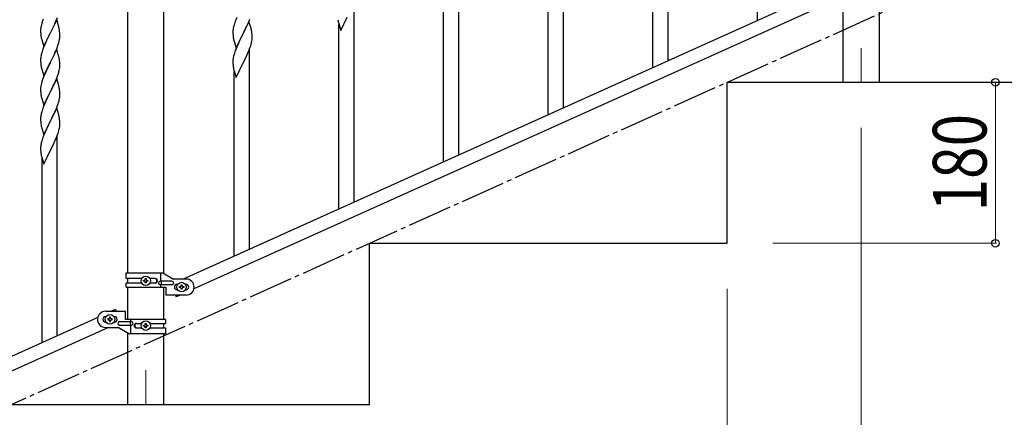
# Model space of a CAD drawing. Units: millimetres. Extents: x 250 to 8280, y 75 to 5795.
# Drawn here: x 3812 to 4913, y 1158 to 1603 of the extents above; entities that cross this region are included whole.
import ezdxf

# ---------------------------------------------------------------- set-up
doc = ezdxf.new("R2010")
doc.units = ezdxf.units.MM
doc.linetypes.add('YCENTER_1', pattern=[13, 10, -1, 1, -1])
for name, color, linetype, lineweight in [('YKK_12', 2, 'Continuous', 13), ('YKK_A1', 4, 'Continuous', 30), ('YKK_D', 6, 'Continuous', 13)]:
    doc.layers.add(name, color=color, linetype=linetype, lineweight=lineweight)
doc.styles.add('text-b', font='extslim2.shx', dxfattribs={"width": 0.8, "bigfont": 'extfont2.shx'})

msp = doc.modelspace()

# ---------------------------------------------------------------- linework, layer by layer
at = {"layer": 'YKK_12', "linetype": 'YCENTER_1', "ltscale": 5}
for p, q in [((4753.2, 1570.9), (4753.2, 1532.8)), ((3953.2, 1210.9), (3953.2, 1172.8))]:
    msp.add_line(p, q, dxfattribs=at)
at = {"layer": 'YKK_A1', "linetype": 'Continuous', "ltscale": 0.5}
for p, q in [((3933, 1319.9), (3933, 2102.8)), ((3973.5, 1319.1), (3973.5, 2102.8)), ((4637.2, 1601.9), (4637.2, 1808)), ((4537.2, 1556.9), (4537.2, 1780.5)), ((4520.2, 1549.2), (4520.2, 1755.3)), ((4420.2, 1504.2), (4420.2, 1727.8)), ((4403.2, 1496.6), (4403.2, 1702.6)), ((4303.2, 1451.6), (4303.2, 1675.2)), ((4286.2, 1443.9), (4286.2, 1650)), ((4699.5, 1629.9), (3995, 1312.9)), ((4711.5, 1618.9), (4007, 1301.8)), ((4186.2, 1398.9), (4186.2, 1622.5)), ((4733, 1532.8), (4733, 1612.7)), ((4773.5, 1532.8), (4773.5, 1611.9)), ((3836.5, 1597), (3836.2, 1595.6)), ((3837, 1598.9), (3836.5, 1597)), ((3837.8, 1601.4), (3837, 1598.9)), ((3838.5, 1603.4), (3837.8, 1601.4)), ((3853.6, 1602.5), (3846.4, 1587.7)), ((3846.6, 1588), (3850.7, 1596.3)), ((3850.7, 1596.3), (3852, 1599.2)), ((3852, 1599.2), (3853.1, 1601.7)), ((3853.1, 1601.7), (3854.5, 1605.3)), ((3855.9, 1594.9), (3853.6, 1602.5)), ((4051.9, 1596.6), (4051.4, 1594.7)), ((4052.3, 1598.1), (4051.9, 1596.6)), ((4053.9, 1602.6), (4053.3, 1601.1)), ((4054.9, 1605.1), (4053.9, 1602.6)), ((4068.6, 1600.7), (4061.4, 1585.8)), ((4065.9, 1594.9), (4067, 1597.4)), ((4067, 1597.4), (4068.3, 1600.4)), ((4068.3, 1600.4), (4069.5, 1603.4)), ((4070.9, 1593), (4068.6, 1600.7)), ((4168.4, 1600.3), (4168.7, 1599.4)), ((4168.7, 1599.4), (4168.9, 1598.4)), ((4168.9, 1598.4), (4171.2, 1590.7)), ((4169.2, 1391.3), (4169.2, 1597.3)), ((4171.2, 1590.7), (4178.4, 1605.6)), ((3835.8, 1593), (3835.7, 1592.1)), ((3835.7, 1592.1), (3835.7, 1591.3)), ((3835.7, 1591.3), (3835.7, 1589.5)), ((3835.7, 1589.5), (3835.7, 1588.5)), ((3835.7, 1588.5), (3835.8, 1587.5)), ((3835.9, 1594.3), (3835.8, 1593)), ((3835.8, 1587.5), (3835.9, 1586.4)), ((3836.2, 1595.6), (3835.9, 1594.3)), ((3839.2, 1572.8), (3846.4, 1587.7)), ((3846.1, 1587), (3843.4, 1581.8)), ((3846.4, 1587.7), (3846.1, 1587)), ((3846.4, 1587.7), (3846.6, 1588)), ((3856.1, 1593.9), (3855.9, 1594.9)), ((3856.4, 1593), (3856.1, 1593.9)), ((3857, 1588.1), (3856.9, 1589.5)), ((3857.1, 1586.9), (3857, 1588.1)), ((3857.1, 1585.1), (3857.1, 1586.9)), ((4050.7, 1590.7), (4050.7, 1589.9)), ((4050.7, 1589.9), (4050.7, 1589.5)), ((4050.7, 1589.5), (4050.7, 1587.6)), ((4050.7, 1587.6), (4050.7, 1586.6)), ((4050.7, 1586.6), (4050.8, 1585.7)), ((4050.8, 1585.7), (4050.9, 1584.5)), ((4051.1, 1593.3), (4050.9, 1592)), ((4051.4, 1594.7), (4051.1, 1593.3)), ((4054.2, 1571), (4061.4, 1585.8)), ((4061.4, 1585.8), (4061.1, 1585.1)), ((4061.4, 1585.8), (4061.6, 1586.1)), ((4061.6, 1586.1), (4063.3, 1589.5)), ((4063.3, 1589.5), (4065.2, 1593.5)), ((4065.2, 1593.5), (4065.9, 1594.9)), ((4071.1, 1592.1), (4070.9, 1593)), ((4071.4, 1591.1), (4071.1, 1592.1)), ((4072, 1586.3), (4071.9, 1587.7)), ((4072.1, 1585), (4072, 1586.3)), ((3836.4, 1582.6), (3836.7, 1581.4)), ((3836.7, 1581.4), (3836.9, 1580.5)), ((3836.9, 1580.5), (3839.2, 1572.8)), ((3840.6, 1575.6), (3838.9, 1571.6)), ((3841.7, 1578.1), (3840.6, 1575.6)), ((3842.3, 1579.5), (3841.7, 1578.1)), ((3843.4, 1581.8), (3842.3, 1579.5)), ((3854.8, 1573.4), (3855.3, 1574.9)), ((3855.3, 1574.9), (3855.9, 1576.9)), ((3855.9, 1576.9), (3856.3, 1578.3)), ((3856.7, 1580.2), (3856.9, 1581.5)), ((3857.1, 1584), (3857.1, 1585.1)), ((4051.4, 1580.5), (4051.7, 1579.6)), ((4051.7, 1579.6), (4052, 1578.4)), ((4052, 1578.4), (4052.3, 1577.1)), ((4052.3, 1577.1), (4054.2, 1571)), ((4056.7, 1576.2), (4055.6, 1573.8)), ((4057.8, 1578.6), (4056.7, 1576.2)), ((4061.1, 1585.1), (4057.8, 1578.6)), ((4070.5, 1573.6), (4071.1, 1575.5)), ((4071.1, 1575.5), (4071.5, 1577.4)), ((4071.5, 1577.4), (4071.8, 1578.8)), ((4071.8, 1578.8), (4072, 1580.1)), ((4072.1, 1583.3), (4072.1, 1585)), ((4072.1, 1582.2), (4072.1, 1583.3)), ((4072.1, 1581.4), (4072.1, 1582.2)), ((3836.4, 1563.7), (3836.1, 1562.3)), ((3836.9, 1565.6), (3836.4, 1563.7)), ((3837.3, 1567), (3836.9, 1565.6)), ((3838.9, 1571.6), (3838.3, 1570.1)), ((3853.6, 1569.7), (3846.4, 1554.8)), ((3850, 1562), (3850.7, 1563.4)), ((3850.7, 1563.4), (3852, 1566.4)), ((3852, 1566.4), (3852.9, 1568.4)), ((3852.9, 1568.4), (3854.1, 1571.4)), ((3855.8, 1562.3), (3853.6, 1569.7)), ((3854.1, 1571.4), (3854.8, 1573.4)), ((4051.9, 1563.7), (4051.4, 1561.8)), ((4052.3, 1565.2), (4051.9, 1563.7)), ((4054.1, 1570.2), (4053.3, 1568.2)), ((4055.6, 1573.8), (4054.1, 1570.2)), ((4065.9, 1562.1), (4067, 1564.5)), ((4067, 1564.5), (4068.1, 1567)), ((4068.1, 1567), (4069.3, 1570.1)), ((4069.2, 1346.3), (4069.2, 1569.9)), ((4069.3, 1570.1), (4070, 1572.1)), ((4070, 1572.1), (4070.5, 1573.6)), ((3835.7, 1559.7), (3835.7, 1558.9)), ((3835.7, 1558.9), (3835.7, 1558.5)), ((3835.7, 1558.5), (3835.7, 1556.6)), ((3835.7, 1556.6), (3835.7, 1555.6)), ((3835.7, 1555.6), (3835.8, 1554.7)), ((3835.8, 1554.7), (3835.9, 1553.2)), ((3836.1, 1562.3), (3835.9, 1560.9)), ((3835.9, 1553.2), (3836, 1551.9)), ((3839.2, 1539.9), (3846.4, 1554.8)), ((3846.2, 1554.5), (3843.9, 1549.8)), ((3846.4, 1554.8), (3846.2, 1554.5)), ((3846.4, 1554.8), (3846.6, 1555.1)), ((3846.6, 1555.1), (3848.5, 1558.9)), ((3848.5, 1558.9), (3850, 1562)), ((3856, 1561.5), (3855.8, 1562.3)), ((3856.4, 1560.1), (3856, 1561.5)), ((3857, 1555.2), (3856.9, 1556.7)), ((3857.1, 1554), (3857, 1555.2)), ((3857.1, 1552.3), (3857.1, 1554)), ((3857.1, 1551.1), (3857.1, 1552.3)), ((4050.7, 1557.8), (4050.7, 1557)), ((4050.7, 1557), (4050.7, 1556.6)), ((4050.7, 1556.6), (4050.7, 1554.8)), ((4050.7, 1554.8), (4050.7, 1553.7)), ((4050.7, 1553.7), (4050.8, 1552.8)), ((4050.8, 1552.8), (4050.9, 1551.6)), ((4051.1, 1560.4), (4050.9, 1559.1)), ((4051.4, 1561.8), (4051.1, 1560.4)), ((4054.2, 1538.1), (4061.4, 1552.9)), ((4061.4, 1552.9), (4061.6, 1553.3)), ((4061.6, 1553.3), (4063.3, 1556.7)), ((4063.3, 1556.7), (4065, 1560.2)), ((4065, 1560.2), (4065.9, 1562.1)), ((3836, 1551.9), (3836.2, 1550.9)), ((3836.2, 1550.9), (3836.3, 1550)), ((3836.3, 1550), (3836.4, 1549.5)), ((3836.4, 1549.5), (3836.7, 1548.5)), ((3836.7, 1548.5), (3836.9, 1547.6)), ((3836.9, 1547.6), (3839.2, 1539.9)), ((3840.6, 1542.7), (3839.3, 1539.7)), ((3841.7, 1545.2), (3840.6, 1542.7)), ((3842.1, 1546.2), (3841.7, 1545.2)), ((3843.9, 1549.8), (3842.1, 1546.2)), ((3854.8, 1540.6), (3855.5, 1542.6)), ((3856.2, 1545), (3856.5, 1546.4)), ((3856.5, 1546.4), (3856.8, 1547.8)), ((3856.8, 1547.8), (3857, 1549.1)), ((3857.1, 1550.3), (3857.1, 1551.1)), ((4051.4, 1547.6), (4051.7, 1546.7)), ((4051.7, 1546.7), (4051.9, 1545.7)), ((4051.9, 1545.7), (4054.2, 1538.1)), ((4052.2, 1338.6), (4052.2, 1544.7)), ((3836.5, 1531.3), (3836.2, 1529.9)), ((3837, 1533.2), (3836.5, 1531.3)), ((3837.8, 1535.7), (3837, 1533.2)), ((3838.5, 1537.7), (3837.8, 1535.7)), ((3839.3, 1539.7), (3838.5, 1537.7)), ((3853.6, 1536.8), (3846.4, 1521.9)), ((3849.8, 1528.7), (3850.7, 1530.6)), ((3850.7, 1530.6), (3852.2, 1534)), ((3852.2, 1534), (3852.7, 1535)), ((3852.7, 1535), (3853.7, 1537.5)), ((3855.9, 1529.1), (3853.6, 1536.8)), ((3853.7, 1537.5), (3854.8, 1540.6)), ((4603.2, 1352.8), (4603.2, 1532.8)), ((4603.2, 1532.8), (5003.2, 1532.8)), ((4733, 1532.8), (4773.5, 1532.8)), ((3835.8, 1527.2), (3835.7, 1526.4)), ((3835.7, 1526.4), (3835.7, 1525.6)), ((3835.7, 1525.6), (3835.7, 1523.7)), ((3835.7, 1523.7), (3835.7, 1522.7)), ((3835.7, 1522.7), (3835.8, 1521.8)), ((3835.9, 1528.5), (3835.8, 1527.2)), ((3835.8, 1521.8), (3835.9, 1520.3)), ((3836.2, 1529.9), (3835.9, 1528.5)), ((3835.9, 1520.3), (3836, 1519)), ((3839.2, 1507.1), (3846.4, 1521.9)), ((3846.2, 1521.6), (3843.2, 1515.6)), ((3846.4, 1521.9), (3846.2, 1521.6)), ((3846.4, 1521.9), (3846.6, 1522.3)), ((3846.6, 1522.3), (3848.3, 1525.6)), ((3848.3, 1525.6), (3849.8, 1528.7)), ((3856.1, 1528.2), (3855.9, 1529.1)), ((3856.4, 1527.2), (3856.1, 1528.2)), ((3857, 1522.4), (3856.9, 1523.8)), ((3857.1, 1521.1), (3857, 1522.4)), ((3857.1, 1519.4), (3857.1, 1521.1)), ((3857.1, 1518.3), (3857.1, 1519.4)), ((3836.4, 1516.8), (3836.7, 1515.7)), ((3836.7, 1515.7), (3836.9, 1514.7)), ((3836.9, 1514.7), (3839.2, 1507.1)), ((3839.9, 1508.4), (3838.9, 1505.8)), ((3841, 1510.9), (3839.9, 1508.4)), ((3842.1, 1513.3), (3841, 1510.9)), ((3843.2, 1515.6), (3842.1, 1513.3)), ((3854.5, 1506.7), (3855.2, 1508.7)), ((3855.2, 1508.7), (3855.7, 1510.2)), ((3855.7, 1510.2), (3856.2, 1512.1)), ((3856.2, 1512.1), (3856.5, 1513.5)), ((3856.5, 1513.5), (3856.8, 1514.9)), ((3856.8, 1514.9), (3857, 1516.2)), ((3857.1, 1517.5), (3857.1, 1518.3)), ((3836.4, 1497.9), (3836.1, 1496.5)), ((3836.9, 1499.8), (3836.4, 1497.9)), ((3837.3, 1501.3), (3836.9, 1499.8)), ((3838.9, 1505.8), (3838.3, 1504.3)), ((3853.6, 1503.9), (3846.4, 1489.1)), ((3850.2, 1496.8), (3850.9, 1498.2)), ((3850.9, 1498.2), (3852, 1500.6)), ((3852, 1500.6), (3853.3, 1503.6)), ((3853.3, 1503.6), (3854.5, 1506.7)), ((3855.9, 1496.3), (3853.6, 1503.9)), ((3835.7, 1493.9), (3835.7, 1493.1)), ((3835.7, 1493.1), (3835.7, 1492.7)), ((3835.7, 1492.7), (3835.7, 1490.9)), ((3835.7, 1490.9), (3835.7, 1489.9)), ((3835.7, 1489.9), (3835.8, 1488.9)), ((3835.8, 1488.9), (3835.9, 1487.7)), ((3836.1, 1496.5), (3835.9, 1495.2)), ((3839.2, 1474.2), (3846.4, 1489.1)), ((3846.1, 1488.4), (3842.8, 1481.8)), ((3846.4, 1489.1), (3846.1, 1488.4)), ((3846.4, 1489.1), (3846.6, 1489.4)), ((3846.6, 1489.4), (3848.3, 1492.8)), ((3848.3, 1492.8), (3850.2, 1496.8)), ((3856.1, 1495.3), (3855.9, 1496.3)), ((3856.4, 1494.4), (3856.1, 1495.3)), ((3857, 1489.5), (3856.9, 1490.9)), ((3857.1, 1488.3), (3857, 1489.5)), ((3857.1, 1486.5), (3857.1, 1488.3)), ((3857.1, 1485.4), (3857.1, 1486.5)), ((3836.4, 1483.7), (3836.7, 1482.8)), ((3836.7, 1482.8), (3837, 1481.6)), ((3837, 1481.6), (3837.3, 1480.3)), ((3837.3, 1480.3), (3839.2, 1474.2)), ((3840.6, 1477), (3839.1, 1473.5)), ((3841.7, 1479.5), (3840.6, 1477)), ((3842.8, 1481.8), (3841.7, 1479.5)), ((3854.3, 1473.3), (3855, 1475.3)), ((3855, 1475.3), (3855.5, 1476.8)), ((3855.5, 1476.8), (3856.1, 1478.8)), ((3856.1, 1478.8), (3856.5, 1480.7)), ((3856.5, 1480.7), (3856.8, 1482)), ((3856.8, 1482), (3857, 1483.3)), ((3857.1, 1484.6), (3857.1, 1485.4)), ((3836.4, 1465.1), (3836.1, 1463.7)), ((3836.9, 1467), (3836.4, 1465.1)), ((3837.3, 1468.4), (3836.9, 1467)), ((3839.1, 1473.5), (3838.3, 1471.4)), ((3850, 1463.4), (3850.9, 1465.3)), ((3850.9, 1465.3), (3852, 1467.8)), ((3852, 1467.8), (3853.1, 1470.3)), ((3853.1, 1470.3), (3854.3, 1473.3)), ((3854.2, 1249.5), (3854.2, 1473.1)), ((3835.7, 1461.1), (3835.7, 1460.3)), ((3835.7, 1460.3), (3835.7, 1459.9)), ((3835.7, 1459.9), (3835.7, 1458)), ((3835.7, 1458), (3835.7, 1457)), ((3835.7, 1457), (3835.8, 1456)), ((3835.8, 1456), (3835.9, 1454.9)), ((3836.1, 1463.7), (3835.9, 1462.3)), ((3839.2, 1441.3), (3846.4, 1456.2)), ((3846.4, 1456.2), (3846.6, 1456.5)), ((3846.6, 1456.5), (3848.3, 1459.9)), ((3848.3, 1459.9), (3850, 1463.4)), ((3836.4, 1450.9), (3836.7, 1449.9)), ((3836.7, 1449.9), (3836.9, 1449)), ((3836.9, 1449), (3839.2, 1441.3)), ((3837.2, 1241.8), (3837.2, 1447.9)), ((4203.2, 1352.8), (4603.2, 1352.8)), ((4203.2, 1172.8), (4203.2, 1352.8)), ((3931.2, 1319.9), (3972.1, 1319.9)), ((3931.2, 1313.4), (3931.2, 1319.9)), ((3948.6, 1313.4), (3931.2, 1313.4)), ((3933, 1308.4), (3933, 1313.4)), ((3950.8, 1310.4), (3950.8, 1311.3)), ((3950.8, 1311.3), (3951.8, 1311.3)), ((3951.8, 1310.4), (3950.8, 1310.4)), ((3952.7, 1312.3), (3952.7, 1313.3)), ((3952.7, 1313.3), (3953.7, 1313.3)), ((3953.7, 1313.3), (3953.7, 1312.3)), ((3954.7, 1311.3), (3955.6, 1311.3)), ((3955.6, 1310.4), (3954.7, 1310.4)), ((3955.6, 1311.3), (3955.6, 1310.4)), ((3963.8, 1313.4), (3957.9, 1313.4)), ((3982.4, 1310.4), (3969.3, 1310.4)), ((3970.2, 1310.4), (3970.2, 1319.9)), ((3970.7, 1306.4), (3970.7, 1310.4)), ((3972.1, 1319.9), (3984.2, 1312.9)), ((3998.2, 1312.9), (3984.2, 1312.9)), ((3931.2, 1303.9), (3931.2, 1308.4)), ((3948.5, 1308.4), (3931.2, 1308.4)), ((3931.2, 1303.9), (3975.7, 1303.9)), ((3933, 1267.8), (3933, 1303.9)), ((3952.7, 1308.5), (3952.7, 1309.4)), ((3953.7, 1308.5), (3952.7, 1308.5)), ((3953.7, 1309.4), (3953.7, 1308.5)), ((3963.8, 1308.4), (3957.9, 1308.4)), ((3982.4, 1306.4), (3969.3, 1306.4)), ((3970.2, 1303.9), (3970.2, 1306.4)), ((3973.5, 1267.8), (3973.5, 1303.9)), ((3975.7, 1303.9), (3975.7, 1294.9)), ((3988.2, 1306.9), (3988.9, 1306.9)), ((3988.2, 1300.9), (3988.9, 1300.9)), ((3990.8, 1303.4), (3990.8, 1304.4)), ((3990.8, 1304.4), (3991.8, 1304.4)), ((3991.8, 1303.4), (3990.8, 1303.4)), ((3992.7, 1305.3), (3992.7, 1306.3)), ((3992.7, 1306.3), (3993.7, 1306.3)), ((3992.7, 1301.5), (3992.7, 1302.4)), ((3993.7, 1301.5), (3992.7, 1301.5)), ((3993.7, 1306.3), (3993.7, 1305.3)), ((3993.7, 1302.4), (3993.7, 1301.5)), ((3994.7, 1304.4), (3995.6, 1304.4)), ((3995.6, 1303.4), (3994.7, 1303.4)), ((3995.6, 1304.4), (3995.6, 1303.4)), ((3997.6, 1306.9), (3998.2, 1306.9)), ((3997.6, 1300.9), (3998.2, 1300.9)), ((3998.2, 1294.9), (3975.7, 1294.9)), ((3986.3, 1294.9), (3987.2, 1292.9)), ((3991.6, 1294.9), (3987.2, 1292.9)), ((3919.3, 1278.8), (3914.9, 1276.8)), ((3919.3, 1278.8), (3920.1, 1276.8)), ((3899.5, 1269.9), (3194.9, 952.8)), ((3908.2, 1276.8), (3930.7, 1276.8)), ((3908.9, 1270.8), (3908.2, 1270.8)), ((3910.8, 1268.3), (3910.8, 1267.3)), ((3911.8, 1268.3), (3910.8, 1268.3)), ((3910.8, 1267.3), (3911.8, 1267.3)), ((3913.7, 1270.2), (3912.7, 1270.2)), ((3912.7, 1270.2), (3912.7, 1269.3)), ((3912.7, 1266.4), (3912.7, 1265.4)), ((3913.7, 1269.3), (3913.7, 1270.2)), ((3913.7, 1265.4), (3913.7, 1266.4)), ((3915.6, 1268.3), (3914.7, 1268.3)), ((3914.7, 1267.3), (3915.6, 1267.3)), ((3915.6, 1267.3), (3915.6, 1268.3)), ((3918.2, 1270.8), (3917.6, 1270.8)), ((3930.7, 1267.8), (3930.7, 1276.8)), ((3975.2, 1267.8), (3930.7, 1267.8)), ((3936.3, 1267.8), (3936.3, 1265.3)), ((3975.2, 1267.8), (3975.2, 1263.3)), ((3911.5, 1258.8), (3207, 941.8)), ((3908.9, 1264.8), (3908.2, 1264.8)), ((3908.2, 1258.8), (3922.2, 1258.8)), ((3912.7, 1265.4), (3913.7, 1265.4)), ((3918.2, 1264.8), (3917.6, 1264.8)), ((3934.3, 1251.8), (3922.2, 1258.8)), ((3924, 1265.3), (3937.1, 1265.3)), ((3924, 1261.3), (3937.1, 1261.3)), ((3935.7, 1265.3), (3935.7, 1261.3)), ((3936.3, 1261.3), (3936.3, 1251.8)), ((3942.6, 1263.3), (3948.5, 1263.3)), ((3942.6, 1258.3), (3948.6, 1258.3)), ((3950.8, 1260.3), (3950.8, 1261.3)), ((3950.8, 1261.3), (3951.8, 1261.3)), ((3951.8, 1260.3), (3950.8, 1260.3)), ((3952.7, 1262.3), (3952.7, 1263.2)), ((3952.7, 1263.2), (3953.7, 1263.2)), ((3952.7, 1258.4), (3952.7, 1259.4)), ((3953.7, 1258.4), (3952.7, 1258.4)), ((3953.7, 1263.2), (3953.7, 1262.3)), ((3953.7, 1259.4), (3953.7, 1258.4)), ((3954.7, 1261.3), (3955.6, 1261.3)), ((3955.6, 1260.3), (3954.7, 1260.3)), ((3955.6, 1261.3), (3955.6, 1260.3)), ((3957.9, 1263.3), (3975.2, 1263.3)), ((3957.9, 1258.3), (3975.2, 1258.3)), ((3973.5, 1258.3), (3973.5, 1263.3)), ((3975.2, 1258.3), (3975.2, 1251.8)), ((3933, 1172.8), (3933, 1252.6)), ((3975.2, 1251.8), (3934.3, 1251.8)), ((3973.5, 1172.8), (3973.5, 1251.8)), ((3803.2, 1172.8), (4203.2, 1172.8)), ((3933, 1172.8), (3973.5, 1172.8))]:
    msp.add_line(p, q, dxfattribs=at)
at = {"layer": 'YKK_A1', "linetype": 'YCENTER_1', "ltscale": 5}
msp.add_line((3003.2, 812.8), (5003.2, 1712.8), dxfattribs=at)
at = {"layer": 'YKK_A1', "linetype": 'Continuous', "ltscale": 0.5}
for centre in [(3953.2, 1310.9), (3993.2, 1303.9), (3913.2, 1267.8), (3953.2, 1260.8)]:
    msp.add_circle(centre, 5.3, dxfattribs=at)
for centre, radius, start, end in [((4128, 1573.8), 79.5, 159.9431, 162.2349), ((4228.5, 1612), 61.2, 188.734, 191.0257), ((3875.8, 1589.8), 40.1, 184.9379, 187.2297), ((3814.9, 1584.3), 42.4, 9.5672, 11.859), ((3812.2, 1584.7), 45, 6.1963, 8.4881), ((4082.7, 1588.1), 32.1, 173.0414, 175.3331), ((4029.9, 1582.4), 42.4, 9.561, 11.8527), ((4027.1, 1582.8), 45.1, 6.1862, 8.4779), ((3890.6, 1592.9), 55.2, 188.5086, 190.8003), ((3810.2, 1589.3), 47.4, 346.6856, 348.9773), ((3825, 1585.5), 32.2, 352.8335, 355.1252), ((3826.8, 1584.5), 30.3, 356.7243, 359.016), ((4090.7, 1588), 40, 184.955, 187.2468), ((4111.5, 1592.2), 61.2, 188.738, 191.0297), ((4040.7, 1583.4), 31.5, 354.0697, 356.3614), ((3912.9, 1542.8), 79.4, 159.9344, 162.2261), ((4127.9, 1541), 79.4, 159.9373, 162.229), ((3867.7, 1557.1), 32, 173.0323, 175.3241), ((3814.9, 1551.4), 42.4, 9.5672, 11.859), ((3812, 1551.8), 45.1, 6.176, 8.4678), ((4082.7, 1555.2), 32.1, 173.0346, 175.3263), ((3795.1, 1561.3), 63.2, 342.7842, 345.076), ((3825.7, 1552.3), 31.5, 354.0716, 356.3633), ((4090.7, 1555.1), 40, 184.9493, 187.241), ((4111.5, 1559.3), 61.2, 188.734, 191.0257), ((3814.9, 1518.5), 42.4, 9.5641, 11.8559), ((3812.1, 1518.9), 45.1, 6.1841, 8.4759), ((3890.6, 1527.2), 55.2, 188.4999, 190.7916), ((3825.7, 1519.5), 31.5, 354.0735, 356.3652), ((3913, 1477.1), 79.5, 159.9431, 162.2349), ((3867.7, 1491.3), 32.1, 173.0414, 175.3331), ((3875.7, 1491.2), 40, 184.955, 187.2468), ((3896.5, 1495.5), 61.2, 188.738, 191.0297), ((3814.9, 1485.7), 42.4, 9.561, 11.8527), ((3812.1, 1486.1), 45.1, 6.1862, 8.4779), ((3825.7, 1486.6), 31.5, 354.0697, 356.3614), ((3912.9, 1444.2), 79.4, 159.9373, 162.229), ((3867.7, 1458.5), 32.1, 173.0346, 175.3263), ((3875.7, 1458.3), 40, 184.9493, 187.241), ((3896.5, 1462.6), 61.2, 188.734, 191.0257), ((3951.8, 1312.3), 0.96, 270, 0), ((3951.8, 1309.4), 0.96, 0, 90), ((3954.7, 1312.3), 0.96, 180, 270), ((3954.7, 1309.4), 0.96, 90, 180), ((3963.1, 1310.9), 2.5, 270, 90), ((3963.8, 1310.9), 2.5, 270, 90), ((3969.3, 1308.4), 2, 90, 270), ((3982.4, 1308.4), 2, 270, 90), ((3998.2, 1303.9), 9, 270, 90), ((3988.2, 1303.9), 3, 90, 270), ((3991.8, 1305.3), 0.96, 270, 0), ((3991.8, 1302.4), 0.96, 0, 90), ((3994.7, 1305.3), 0.96, 180, 270), ((3994.7, 1302.4), 0.96, 90, 180), ((3998.2, 1303.9), 3, 270, 90), ((3908.2, 1267.8), 9, 90, 270), ((3908.2, 1267.8), 3, 90, 270), ((3911.8, 1269.3), 0.96, 270, 0), ((3911.8, 1266.4), 0.96, 0, 90), ((3914.7, 1269.3), 0.96, 180, 270), ((3914.7, 1266.4), 0.96, 90, 180), ((3918.2, 1267.8), 3, 270, 90), ((3924, 1263.3), 2, 90, 270), ((3937.1, 1263.3), 2, 270, 90), ((3942.6, 1260.8), 2.5, 90, 270), ((3943.4, 1260.8), 2.5, 90, 270), ((3951.8, 1262.3), 0.96, 270, 0), ((3951.8, 1259.4), 0.96, 0, 90), ((3954.7, 1262.3), 0.96, 180, 270), ((3954.7, 1259.4), 0.96, 90, 180)]:
    msp.add_arc(centre, radius, start, end, dxfattribs=at)
at = {"layer": 'YKK_D'}
for p, q in [((4903.2, 1352.8), (4903.2, 1532.8)), ((4753.2, 1481.8), (4753.2, 661.8)), ((4753.2, 1481.8), (4753.2, 661.8)), ((4654.2, 1352.8), (4904.2, 1352.8)), ((4603.2, 1301.8), (4603.2, 1071.8))]:
    msp.add_line(p, q, dxfattribs=at)
at = {"layer": 'YKK_D', "linetype": 'ByBlock', "lineweight": -2}
for centre in [(4903.2, 1532.8), (4903.2, 1352.8)]:
    msp.add_circle(centre, 4.25, dxfattribs=at)

# ---------------------------------------------------------------- texts
at = {"layer": 'YKK_D', "style": 'text-b', "width": 0.8}
msp.add_text('180', height=60, rotation=90, dxfattribs=at).set_placement((4893.2, 1388.4))

doc.saveas('drawing.dxf')
